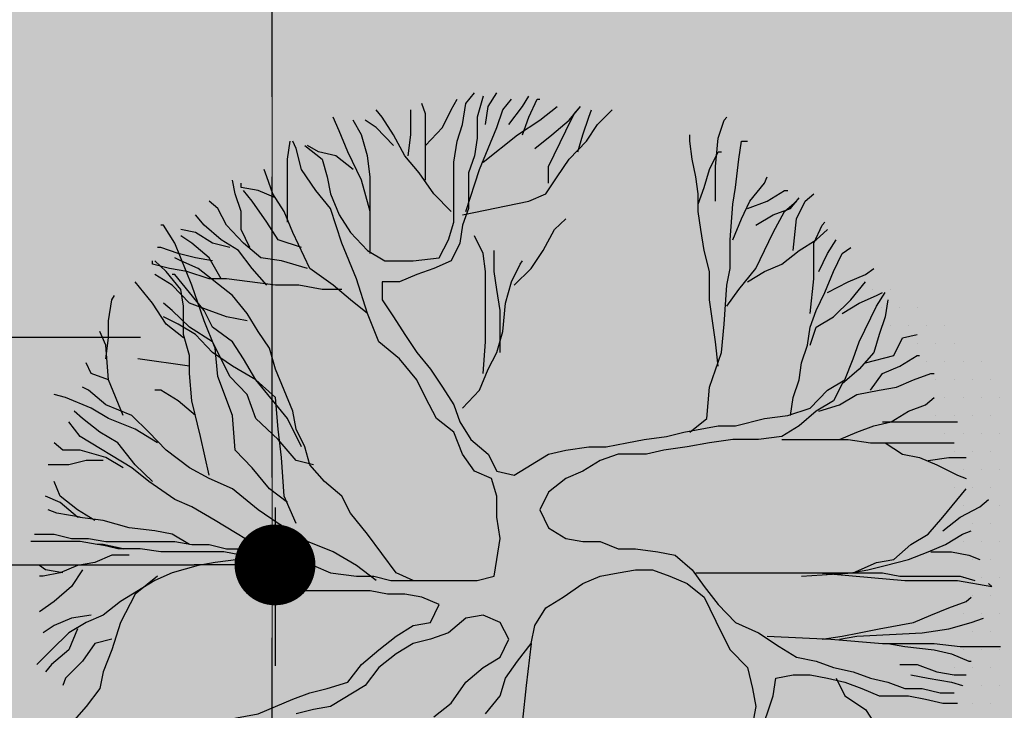
# Model space of a CAD drawing. Units: millimetres. Extents: x 6560 to 249073, y 11971 to 221971.
# Drawn here: x 98179 to 100126, y 125990 to 127357 of the extents above; entities that cross this region are included whole.
import ezdxf

# ---------------------------------------------------------------- set-up
doc = ezdxf.new("R2010")
doc.units = ezdxf.units.MM
doc.header["$LTSCALE"] = 0.5
for name, pattern in [('Demolished', [4.8, 3.2, -1.6]), ('IMPORT-BORDERX2', [444.5, 127, -63.5, 127, -63.5, 0, -63.5]), ('IMPORT-deni', [0])]:
    doc.linetypes.add(name, pattern=pattern)
doc.layers.get('Defpoints').update_dxf_attribs({"color": 140})
for name, color, linetype, lineweight in [('0.09', 7, 'Continuous', 9), ('A-DETL-DEMO', 6, 'Demolished', 9), ('A-DETL-GENF', 253, 'Continuous', 18), ('A-DOOR-GLAZ', 7, 'Continuous', 25)]:
    doc.layers.add(name, color=color, linetype=linetype, lineweight=lineweight)
doc.styles.get("Standard").update_dxf_attribs({"font": 'romans.shx', "width": 0.75})
doc.dimstyles.new('1-200', dxfattribs={"dimscale": 160, "dimtxt": 2.5, "dimasz": 1, "dimexe": 1.25, "dimexo": 0.625, "dimtad": 1, "dimtxsty": 'Standard', "dimblk": 'DOT', "dimcen": 2.5, "dimadec": 0, "dimazin": 0, "dimtfac": 1, "dimtmove": 0, "dimatfit": 3, "dimfxl": 1, "dimarcsym": 0})

# ---------------------------------------------------------------- blocks, each defined once
blk = doc.blocks.new('4')
at = {"color": 62}
for p, q in [((6171.2542, 1332.7523), (6171.2542, 1332.7523)), ((6171.3167, 1332.7523), (6171.3167, 1332.7523))]:
    blk.add_line(p, q, dxfattribs=at)
at = {"color": 8}
for p, q in [((6171.2855, 1332.6898), (6171.2855, 1332.6898)), ((6171.348, 1332.6898), (6171.348, 1332.6898)), ((6171.4105, 1332.6898), (6171.4105, 1332.6898)), ((6171.3167, 1332.6273), (6171.3167, 1332.6273)), ((6171.3792, 1332.6273), (6171.3792, 1332.6273)), ((6171.4417, 1332.6273), (6171.4417, 1332.6273)), ((6171.5042, 1332.6273), (6171.5042, 1332.6273)), ((6171.4105, 1332.5648), (6171.4105, 1332.5648)), ((6171.473, 1332.5648), (6171.473, 1332.5648)), ((6171.5355, 1332.5648), (6171.5355, 1332.5648)), ((6171.4417, 1332.5023), (6171.4417, 1332.5023)), ((6171.5042, 1332.5023), (6171.5042, 1332.5023)), ((6171.5667, 1332.5023), (6171.5667, 1332.5023)), ((6171.6292, 1332.5023), (6171.6292, 1332.5023)), ((6171.473, 1332.4398), (6171.473, 1332.4398)), ((6171.5355, 1332.4398), (6171.5355, 1332.4398)), ((6171.598, 1332.4398), (6171.598, 1332.4398)), ((6171.6605, 1332.4398), (6171.6605, 1332.4398)), ((6171.5042, 1332.3773), (6171.5042, 1332.3773)), ((6171.5667, 1332.3773), (6171.5667, 1332.3773)), ((6171.6292, 1332.3773), (6171.6292, 1332.3773)), ((6171.6917, 1332.3773), (6171.6917, 1332.3773)), ((6171.473, 1332.3148), (6171.473, 1332.3148)), ((6171.5355, 1332.3148), (6171.5355, 1332.3148)), ((6171.598, 1332.3148), (6171.598, 1332.3148)), ((6171.6605, 1332.3148), (6171.6605, 1332.3148)), ((6171.5042, 1332.2523), (6171.5042, 1332.2523)), ((6171.5667, 1332.2523), (6171.5667, 1332.2523)), ((6171.6292, 1332.2523), (6171.6292, 1332.2523)), ((6171.6917, 1332.2523), (6171.6917, 1332.2523)), ((6171.5355, 1332.1898), (6171.5355, 1332.1898)), ((6171.598, 1332.1898), (6171.598, 1332.1898)), ((6171.6605, 1332.1898), (6171.6605, 1332.1898)), ((6171.5667, 1332.1273), (6171.5667, 1332.1273)), ((6171.6292, 1332.1273), (6171.6292, 1332.1273)), ((6171.6917, 1332.1273), (6171.6917, 1332.1273)), ((6171.5355, 1332.0648), (6171.5355, 1332.0648)), ((6171.598, 1332.0648), (6171.598, 1332.0648)), ((6171.6605, 1332.0648), (6171.6605, 1332.0648)), ((6171.5667, 1332.0023), (6171.5667, 1332.0023)), ((6171.6292, 1332.0023), (6171.6292, 1332.0023)), ((6171.6917, 1332.0023), (6171.6917, 1332.0023)), ((6171.598, 1331.9398), (6171.598, 1331.9398)), ((6171.6605, 1331.9398), (6171.6605, 1331.9398)), ((6171.5667, 1331.8773), (6171.5667, 1331.8773)), ((6171.6292, 1331.8773), (6171.6292, 1331.8773)), ((6171.6917, 1331.8773), (6171.6917, 1331.8773)), ((6171.598, 1331.8148), (6171.598, 1331.8148)), ((6171.6605, 1331.8148), (6171.6605, 1331.8148)), ((6171.5667, 1331.7523), (6171.5667, 1331.7523)), ((6171.6292, 1331.7523), (6171.6292, 1331.7523)), ((6171.6917, 1331.7523), (6171.6917, 1331.7523)), ((6171.598, 1331.6898), (6171.598, 1331.6898)), ((6171.6605, 1331.6898), (6171.6605, 1331.6898)), ((6171.5667, 1331.6273), (6171.5667, 1331.6273)), ((6171.6292, 1331.6273), (6171.6292, 1331.6273)), ((6171.6917, 1331.6273), (6171.6917, 1331.6273)), ((6171.598, 1331.5648), (6171.598, 1331.5648)), ((6171.6605, 1331.5648), (6171.6605, 1331.5648)), ((6171.5667, 1331.5023), (6171.5667, 1331.5023)), ((6171.6292, 1331.5023), (6171.6292, 1331.5023)), ((6171.6917, 1331.5023), (6171.6917, 1331.5023)), ((6171.5355, 1331.4398), (6171.5355, 1331.4398)), ((6171.598, 1331.4398), (6171.598, 1331.4398)), ((6171.6605, 1331.4398), (6171.6605, 1331.4398)), ((6171.5667, 1331.3773), (6171.5667, 1331.3773)), ((6171.6292, 1331.3773), (6171.6292, 1331.3773)), ((6171.6917, 1331.3773), (6171.6917, 1331.3773)), ((6171.5355, 1331.3148), (6171.5355, 1331.3148)), ((6171.598, 1331.3148), (6171.598, 1331.3148)), ((6171.6605, 1331.3148), (6171.6605, 1331.3148))]:
    blk.add_line(p, q, dxfattribs=at)
at = {"color": 62}
for points in [[(6169.2838, 1333.2529), (6169.3435, 1333.2055), (6169.3614, 1333.1435), (6169.3734, 1333.0851), (6169.4032, 1333.0122), (6169.4421, 1332.9502), (6169.5018, 1332.8882), (6169.5615, 1332.8517), (6169.6601, 1332.8517), (6169.7497, 1332.8627), (6169.7825, 1332.9247), (6169.8004, 1332.9867), (6169.8004, 1333.1945), (6169.8124, 1333.2675), (6169.8303, 1333.3258), (6169.8423, 1333.3988), (6169.8721, 1333.4352)], [(6169.911, 1333.3258), (6169.9199, 1333.3878), (6169.9498, 1333.4352)], [(6169.902, 1333.4243), (6169.8811, 1333.3514), (6169.8811, 1333.2784), (6169.8721, 1333.2164), (6169.8512, 1333.1581), (6169.8512, 1333.0341), (6169.8303, 1332.9757), (6169.8214, 1332.9137), (6169.7915, 1332.8517), (6169.7318, 1332.8262), (6169.672, 1332.8043)], [(6169.7019, 1333.2529), (6169.7616, 1333.3149), (6169.7915, 1333.3769), (6169.8124, 1333.4134)], [(6169.8423, 1333.0231), (6169.89, 1333.169), (6169.9498, 1333.3149), (6169.9707, 1333.3769), (6170.0005, 1333.4134)], [(6169.9916, 1333.3258), (6170.0394, 1333.3878), (6170.0603, 1333.4243)], [(6170.0394, 1333.2894), (6170.0603, 1333.3514), (6170.0901, 1333.4134), (6170.0991, 1333.4134)], [(6169.7915, 1333.0231), (6169.7318, 1333.0851), (6169.681, 1333.1581), (6169.6302, 1333.2164), (6169.5914, 1333.2894), (6169.5526, 1333.3514), (6169.5317, 1333.3769)], [(6169.6422, 1333.2164), (6169.6511, 1333.2894), (6169.6511, 1333.3769)], [(6169.7019, 1333.1325), (6169.7019, 1333.3623), (6169.6899, 1333.3988)], [(6169.8303, 1333.0122), (6170.0603, 1333.0596), (6170.12, 1333.0851), (6170.1588, 1333.1435), (6170.2006, 1333.2055), (6170.2604, 1333.2675), (6170.2992, 1333.3258), (6170.35, 1333.3769)], [(6169.902, 1333.1945), (6170.0215, 1333.2894), (6170.0991, 1333.3404), (6170.1588, 1333.3878)], [(6170.0812, 1333.242), (6170.1409, 1333.2894), (6170.2006, 1333.3404), (6170.2395, 1333.3878)], [(6170.129, 1333.1216), (6170.129, 1333.18), (6170.1887, 1333.304), (6170.2186, 1333.3623), (6170.2395, 1333.3878)], [(6170.2305, 1333.231), (6170.2484, 1333.2894), (6170.2693, 1333.3514), (6170.2783, 1333.3769)], [(6169.5108, 1332.8773), (6169.5108, 1333.1435), (6169.5018, 1333.2164), (6169.4809, 1333.2894), (6169.451, 1333.3404)], [(6169.5914, 1333.2529), (6169.5317, 1333.3149), (6169.4928, 1333.3404)], [(6170.7084, 1333.0596), (6170.7084, 1333.18), (6170.7173, 1333.2784), (6170.7382, 1333.3404), (6170.7472, 1333.3514)], [(6168.346, 1331.9035), (6168.4147, 1331.9035), (6168.4744, 1331.8889), (6168.5341, 1331.8889), (6168.5939, 1331.878), (6168.8328, 1331.878), (6168.8925, 1331.867), (6168.9523, 1331.867), (6169.012, 1331.8524), (6169.0717, 1331.8524), (6169.1315, 1331.8415), (6169.1912, 1331.8415), (6169.2539, 1331.805), (6169.3136, 1331.7941), (6169.3734, 1331.7686), (6169.463, 1331.7576), (6169.5227, 1331.7576), (6169.5824, 1331.743), (6169.8811, 1331.743), (6169.9408, 1331.7576), (6169.9498, 1331.816), (6169.9617, 1331.8889), (6169.9498, 1331.9619), (6169.9498, 1332.0348), (6169.9319, 1332.0968), (6169.8721, 1332.1223), (6169.8303, 1332.1807), (6169.8004, 1332.2573), (6169.7407, 1332.3047), (6169.7019, 1332.3776), (6169.672, 1332.4396), (6169.6123, 1332.5126), (6169.5406, 1332.5709), (6169.5018, 1332.6694), (6169.463, 1332.7897), (6169.4122, 1332.9137), (6169.3734, 1333.0341), (6169.3226, 1333.0961), (6169.2718, 1333.169), (6169.2539, 1333.242), (6169.242, 1333.2675)], [(6169.224, 1332.9867), (6169.224, 1333.2055), (6169.233, 1333.2675)], [(6170.7173, 1332.487), (6170.7084, 1332.5709), (6170.6875, 1332.7168), (6170.6875, 1332.8153), (6170.6695, 1332.8882), (6170.6576, 1332.9611), (6170.6486, 1333.0231), (6170.6486, 1333.0851), (6170.6397, 1333.1435), (6170.6277, 1333.2055), (6170.6188, 1333.2675), (6170.6188, 1333.2894)], [(6170.6188, 1332.2573), (6170.6785, 1332.3047), (6170.6875, 1332.4141), (6170.7293, 1332.5344), (6170.7382, 1332.6329), (6170.7472, 1332.7678), (6170.7591, 1332.8262), (6170.7591, 1332.9247), (6170.7681, 1333.0487), (6170.7771, 1333.107), (6170.789, 1333.2055), (6170.798, 1333.2675), (6170.8189, 1333.2675)], [(6170.6486, 1333.0487), (6170.6695, 1333.107), (6170.6875, 1333.169), (6170.7173, 1333.231), (6170.7293, 1333.231)], [(6169.5018, 1332.6694), (6169.4421, 1332.7168), (6169.3823, 1332.7678), (6169.3017, 1332.8262), (6169.242, 1332.9502), (6169.2121, 1333.0231), (6169.1733, 1333.0851), (6169.1524, 1333.1435), (6169.1434, 1333.169)], [(6169.0926, 1332.8991), (6169.0628, 1332.9611), (6169.0628, 1333.0231), (6169.0419, 1333.0851), (6169.0329, 1333.1325)], [(6170.7681, 1332.9247), (6170.798, 1332.9976), (6170.8278, 1333.0596), (6170.8786, 1333.1216), (6170.8876, 1333.1435)], [(6169.1822, 1333.0705), (6169.1225, 1333.0961), (6169.0628, 1333.107), (6169.0628, 1333.1216)], [(6169.2718, 1332.8991), (6169.1912, 1332.9247), (6169.1524, 1332.9867), (6169.1016, 1333.0596), (6169.0717, 1333.0961)], [(6170.8189, 1333.0341), (6170.8876, 1333.0596), (6170.9473, 1333.0961), (6170.9592, 1333.0961)], [(6169.2927, 1332.8262), (6169.2031, 1332.8517), (6169.1315, 1332.8627), (6169.0717, 1332.9137), (6169.012, 1332.9757), (6168.9821, 1333.0341), (6168.9523, 1333.0596)], [(6170.7472, 1332.6949), (6170.789, 1332.7533), (6170.8487, 1332.8262), (6170.9085, 1332.9502), (6170.9473, 1333.0231), (6170.9891, 1333.0596)], [(6170.8487, 1332.9757), (6170.9085, 1333.0122), (6170.9682, 1333.0341), (6170.9981, 1333.0705)], [(6170.9772, 1332.8882), (6170.9891, 1332.9976), (6171.019, 1333.0596), (6171.0488, 1333.0851)], [(6169.1524, 1332.7678), (6169.1016, 1332.8262), (6169.0538, 1332.8882), (6168.9941, 1332.9247), (6168.9343, 1332.9757), (6168.9045, 1333.0122)], [(6169.224, 1332.0129), (6169.1613, 1332.0603), (6169.1016, 1332.1333), (6169.0419, 1332.1953), (6169.0329, 1332.3156), (6168.9821, 1332.4506), (6168.9732, 1332.549), (6168.9343, 1332.6438), (6168.8925, 1332.7678), (6168.8328, 1332.9137), (6168.794, 1332.9757), (6168.785, 1332.9757)], [(6169.0239, 1332.8991), (6168.9642, 1332.9137), (6168.9045, 1332.9502), (6168.8537, 1332.9611)], [(6170.8189, 1332.7788), (6170.8786, 1332.8153), (6170.9383, 1332.8408), (6170.9981, 1332.8882), (6171.0578, 1332.9247), (6171.0966, 1332.9611)], [(6171.0369, 1332.6694), (6171.0488, 1332.7897), (6171.0488, 1332.9137), (6171.0787, 1332.9757), (6171.0877, 1332.9867)], [(6168.9941, 1332.7897), (6168.9523, 1332.8627), (6168.8925, 1332.9137), (6168.8537, 1332.9393)], [(6171.0668, 1332.8153), (6171.0966, 1332.8773), (6171.1265, 1332.9247)], [(6168.9642, 1332.8517), (6168.9045, 1332.8627), (6168.8447, 1332.8773), (6168.785, 1332.8991), (6168.7731, 1332.8991)], [(6170.9682, 1332.3156), (6170.9772, 1332.3776), (6170.9981, 1332.4396), (6171.007, 1332.498), (6171.0279, 1332.56), (6171.0369, 1332.622), (6171.0578, 1332.6803), (6171.0877, 1332.7423), (6171.1175, 1332.8153), (6171.1474, 1332.8773), (6171.1773, 1332.8991)], [(6169.4122, 1332.7533), (6169.3435, 1332.7533), (6169.2629, 1332.7678), (6169.1822, 1332.7678), (6169.0926, 1332.7788), (6169.012, 1332.7897), (6168.9523, 1332.7897), (6168.8746, 1332.8153), (6168.8149, 1332.8262), (6168.7551, 1332.8408), (6168.7551, 1332.8517)], [(6168.9523, 1332.1077), (6168.9224, 1332.2427), (6168.8925, 1332.3667), (6168.8836, 1332.4615), (6168.8836, 1332.5235), (6168.8627, 1332.5964), (6168.8627, 1332.6949), (6168.8537, 1332.7533), (6168.8029, 1332.8153), (6168.7641, 1332.8517)], [(6171.0966, 1332.7423), (6171.1683, 1332.7788), (6171.228, 1332.8043), (6171.2579, 1332.8262)], [(6169.0837, 1332.6438), (6169.012, 1332.6584), (6168.9523, 1332.6803), (6168.8836, 1332.7058), (6168.8238, 1332.7678), (6168.7641, 1332.8043)], [(6168.8627, 1332.5855), (6168.8029, 1332.6329), (6168.7551, 1332.7058), (6168.6954, 1332.7788)], [(6171.0369, 1332.56), (6171.0578, 1332.622), (6171.1175, 1332.6584), (6171.1773, 1332.7168), (6171.228, 1332.7788)], [(6168.5939, 1332.5126), (6168.6028, 1332.5855), (6168.6028, 1332.6438), (6168.6148, 1332.7168), (6168.6237, 1332.7314)], [(6168.6536, 1332.3156), (6168.6028, 1332.4396), (6168.5939, 1332.56), (6168.573, 1332.6074)], [(6168.6028, 1332.4396), (6168.5431, 1332.4615), (6168.5252, 1332.498)], [(6169.5317, 1331.743), (6169.463, 1331.7941), (6169.3823, 1331.8415), (6169.2927, 1331.878), (6169.1912, 1331.94), (6169.1225, 1331.9874), (6169.0329, 1332.0603), (6168.9523, 1332.0968), (6168.8836, 1332.1333), (6168.8029, 1332.1953), (6168.7432, 1332.2573), (6168.6835, 1332.3156), (6168.5939, 1332.3521), (6168.5341, 1332.4031), (6168.5132, 1332.4141)], [(6168.7731, 1332.2208), (6168.6954, 1332.2682), (6168.6028, 1332.3047), (6168.5431, 1332.3411), (6168.4535, 1332.3776), (6168.4147, 1332.3886)], [(6168.7551, 1332.0859), (6168.6954, 1332.1442), (6168.6357, 1332.2208), (6168.573, 1332.2573), (6168.5132, 1332.3047), (6168.4834, 1332.3302)], [(6169.1524, 1331.8415), (6168.9732, 1331.9509), (6168.8925, 1331.9983), (6168.8328, 1332.0239), (6168.7432, 1332.0859), (6168.6835, 1332.1333), (6168.5043, 1332.2427), (6168.4655, 1332.2937)], [(6168.6536, 1332.1333), (6168.5939, 1332.1697), (6168.5043, 1332.1953), (6168.4445, 1332.1953), (6168.4147, 1332.2208)], [(6168.5849, 1332.1588), (6168.5252, 1332.1588), (6168.4655, 1332.1442), (6168.3938, 1332.1442)], [(6168.555, 1331.9509), (6168.4953, 1331.9874), (6168.4356, 1332.0348), (6168.4147, 1332.0859)], [(6168.8836, 1331.867), (6168.8238, 1331.9035), (6168.7641, 1331.9144), (6168.6745, 1331.9254), (6168.5849, 1331.9509), (6168.4953, 1331.9619), (6168.4356, 1332.0129), (6168.3848, 1332.0348)], [(6168.5043, 1331.9619), (6168.4236, 1331.9764), (6168.3938, 1331.9874)], [(6168.564, 1331.867), (6168.5043, 1331.878), (6168.334, 1331.878)], [(6168.6745, 1331.8306), (6168.6148, 1331.8306), (6168.555, 1331.805), (6168.4953, 1331.7941), (6168.4356, 1331.7686), (6168.3759, 1331.7576), (6168.3639, 1331.7576)], [(6169.0538, 1331.816), (6168.9732, 1331.805), (6168.9134, 1331.7941), (6168.8238, 1331.7686), (6168.7641, 1331.743), (6168.6446, 1331.6701), (6168.5849, 1331.6227), (6168.5252, 1331.5972), (6168.4655, 1331.5607), (6168.4057, 1331.5023), (6168.3549, 1331.4513)], [(6168.4445, 1331.7686), (6168.3848, 1331.7795), (6168.3639, 1331.7941)], [(6168.5132, 1331.7795), (6168.4744, 1331.7212), (6168.4147, 1331.6701), (6168.3639, 1331.6336)], [(6168.7731, 1331.7576), (6168.6954, 1331.6956), (6168.6446, 1331.5972), (6168.6148, 1331.5023), (6168.5849, 1331.4257), (6168.573, 1331.3674), (6168.5252, 1331.3054), (6168.4834, 1331.258)], [(6168.5431, 1331.6227), (6168.4744, 1331.6117), (6168.4147, 1331.5862), (6168.3759, 1331.5607)], [(6168.4953, 1331.5753), (6168.4655, 1331.5023), (6168.4057, 1331.4513), (6168.3848, 1331.4257)], [(6168.6148, 1331.5388), (6168.555, 1331.5242), (6168.5132, 1331.4622), (6168.4535, 1331.4039), (6168.4445, 1331.3783)]]:
    blk.add_lwpolyline(points, dxfattribs=at)
at = {"color": 64}
for points in [[(6169.5108, 1333.0231), (6169.4809, 1333.1325), (6169.4331, 1333.231), (6169.4032, 1333.304), (6169.3823, 1333.3514)], [(6169.451, 1333.169), (6169.3913, 1333.2164), (6169.3316, 1333.231), (6169.2927, 1333.2529)], [(6170.0095, 1332.7678), (6170.0692, 1332.8262), (6170.1111, 1332.8882), (6170.1499, 1332.9611), (6170.1887, 1332.9976)], [(6169.902, 1332.4615), (6169.911, 1332.5709), (6169.911, 1332.8153), (6169.902, 1332.8773), (6169.8721, 1332.9393)], [(6169.9617, 1332.5344), (6169.9617, 1332.6803), (6169.9498, 1332.7533), (6169.9408, 1332.8153), (6169.9408, 1332.8882)], [(6169.6601, 1331.743), (6169.6003, 1331.7686), (6169.5018, 1331.9035), (6169.4421, 1331.9764), (6169.4122, 1332.0348), (6169.3525, 1332.0859), (6169.3017, 1332.1442), (6169.2838, 1332.2062), (6169.2539, 1332.2682), (6169.242, 1332.3302), (6169.1822, 1332.4761), (6169.1613, 1332.549), (6169.1225, 1332.6074), (6169.0837, 1332.6694), (6169.0329, 1332.7314), (6168.9134, 1332.8262), (6168.8537, 1332.8517), (6168.8328, 1332.8627)], [(6169.8303, 1332.3411), (6169.89, 1332.4031), (6169.9199, 1332.4761), (6169.9498, 1332.5344), (6169.9707, 1332.6074), (6169.9796, 1332.7058), (6170.0005, 1332.7788), (6170.0304, 1332.8408), (6170.0394, 1332.8517)], [(6169.2718, 1332.2062), (6169.224, 1332.3047), (6169.1135, 1332.4396), (6169.0717, 1332.5126), (6169.0329, 1332.5709), (6168.9642, 1332.622), (6168.9343, 1332.6803), (6168.8328, 1332.8043), (6168.8238, 1332.8043)], [(6169.672, 1332.8043), (6169.6123, 1332.7788)], [(6169.6123, 1332.7788), (6169.5526, 1332.7788), (6169.5526, 1332.7168), (6169.5914, 1332.6584), (6169.6302, 1332.5964), (6169.672, 1332.5344), (6169.7198, 1332.4761), (6169.7616, 1332.4141)], [(6169.7616, 1332.4141), (6169.8004, 1332.3521), (6169.8214, 1332.2937), (6169.8602, 1332.2317), (6169.9199, 1332.1807), (6169.9498, 1332.1223), (6170.0095, 1332.1077), (6170.129, 1332.1807), (6170.1887, 1332.1953), (6170.2693, 1332.2062), (6170.3291, 1332.2062), (6170.4007, 1332.2208), (6170.4605, 1332.2317), (6170.5381, 1332.2427), (6170.5979, 1332.2573), (6170.7173, 1332.2791), (6170.7771, 1332.2791), (6170.8786, 1332.3047), (6170.9592, 1332.3156), (6171.0369, 1332.3411), (6171.0966, 1332.4031), (6171.1564, 1332.4396), (6171.1862, 1332.5126), (6171.2071, 1332.5709), (6171.2669, 1332.6949), (6171.2967, 1332.7423)], [(6171.1474, 1332.6694), (6171.2071, 1332.7058), (6171.2669, 1332.7314), (6171.2878, 1332.7423)], [(6169.3136, 1332.1442), (6169.2539, 1332.1588), (6169.1912, 1332.2317), (6169.1135, 1332.3047), (6169.0837, 1332.3886), (6169.0239, 1332.4506), (6168.9941, 1332.5126), (6168.9642, 1332.5709), (6168.8836, 1332.622), (6168.8238, 1332.6803), (6168.794, 1332.7058)], [(6171.3057, 1332.7168), (6171.2967, 1332.6584), (6171.2758, 1332.5964), (6171.2579, 1332.5344), (6171.2071, 1332.4761), (6171.1474, 1332.425), (6171.1175, 1332.3667), (6171.0578, 1332.3302), (6170.9981, 1332.2791), (6170.9383, 1332.2427), (6170.8577, 1332.2317), (6170.7681, 1332.2317), (6170.6875, 1332.2208), (6170.6098, 1332.2062), (6170.5292, 1332.1953), (6170.4694, 1332.1807), (6170.3709, 1332.1807), (6170.3082, 1332.1588), (6170.2484, 1332.1223), (6170.1887, 1332.0968), (6170.129, 1332.0494), (6170.0991, 1331.9874), (6170.129, 1331.9254), (6170.1887, 1331.8889), (6170.2484, 1331.878), (6170.3082, 1331.878), (6170.3709, 1331.8524), (6170.4306, 1331.8524), (6170.5083, 1331.8415), (6170.568, 1331.8306), (6170.6277, 1331.7795), (6170.6695, 1331.7212), (6170.7173, 1331.6592), (6170.7771, 1331.5972), (6170.8577, 1331.5607), (6170.9294, 1331.5133), (6170.9891, 1331.4768), (6171.0578, 1331.4622), (6171.1175, 1331.4403), (6171.1862, 1331.4257), (6171.2459, 1331.4039), (6171.3057, 1331.3893), (6171.3654, 1331.3674), (6171.4251, 1331.3674), (6171.4879, 1331.3528), (6171.5356, 1331.3528)], [(6169.2539, 1331.94), (6169.2121, 1332.0348), (6169.2031, 1332.1697), (6169.1912, 1332.2682), (6169.1822, 1332.3776), (6169.1135, 1332.4396), (6169.0329, 1332.487), (6168.9642, 1332.5344), (6168.9045, 1332.5964), (6168.8447, 1332.6329), (6168.794, 1332.6584)], [(6171.228, 1332.498), (6171.3266, 1332.5235), (6171.3565, 1332.5855), (6171.4072, 1332.5964)], [(6168.8836, 1332.487), (6168.7044, 1332.5126)], [(6171.2459, 1332.4031), (6171.2878, 1332.4615), (6171.3475, 1332.487), (6171.4072, 1332.5235), (6171.4162, 1332.5235)], [(6171.0668, 1332.3302), (6171.1384, 1332.3521), (6171.1982, 1332.3886), (6171.2758, 1332.4031), (6171.3355, 1332.4141), (6171.3953, 1332.4396), (6171.455, 1332.4615), (6171.467, 1332.4615)], [(6168.9045, 1332.3156), (6168.8447, 1332.3667), (6168.785, 1332.4031), (6168.7641, 1332.4031)], [(6171.1384, 1332.2317), (6171.1982, 1332.2573), (6171.2579, 1332.2791), (6171.3176, 1332.2937), (6171.3774, 1332.3302), (6171.4371, 1332.3521), (6171.467, 1332.3776)], [(6171.2878, 1332.2937), (6171.5476, 1332.2937)], [(6170.9383, 1332.2317), (6171.1683, 1332.2317), (6171.2459, 1332.2208), (6171.5356, 1332.2208)], [(6171.2967, 1332.2208), (6171.3565, 1332.1807), (6171.4162, 1332.1697), (6171.4759, 1332.1442), (6171.5476, 1332.1077), (6171.5775, 1332.0968)], [(6171.446, 1332.1588), (6171.5177, 1332.1697), (6171.5775, 1332.1697)], [(6171.007, 1331.7576), (6171.1862, 1331.7686), (6171.2669, 1331.805), (6171.3266, 1331.816), (6171.3863, 1331.867), (6171.446, 1331.9035), (6171.4968, 1331.9619), (6171.5775, 1332.0603)], [(6171.4968, 1331.9144), (6171.5566, 1331.9619), (6171.6252, 1331.9983), (6171.6551, 1332.0239)], [(6171.1773, 1331.7686), (6171.237, 1331.7795), (6171.2967, 1331.7941), (6171.3774, 1331.816), (6171.446, 1331.8415), (6171.5058, 1331.867), (6171.5655, 1331.9035), (6171.5954, 1331.9144)], [(6169.0628, 1331.8306), (6169.003, 1331.8415), (6168.785, 1331.8415), (6168.7133, 1331.8524), (6168.6357, 1331.8524), (6168.573, 1331.867), (6168.6536, 1331.8524), (6168.5849, 1331.867), (6168.564, 1331.867)], [(6169.4331, 1331.3893), (6169.4809, 1331.4513), (6169.5406, 1331.5023), (6169.6003, 1331.5497), (6169.6601, 1331.5862), (6169.7198, 1331.5972), (6169.7497, 1331.6592), (6169.6899, 1331.6847), (6169.6302, 1331.6956), (6169.5705, 1331.6956), (6169.5108, 1331.7066), (6169.2629, 1331.7066), (6169.1434, 1331.7795), (6169.0837, 1331.805), (6169.0628, 1331.8306)], [(6171.455, 1331.8415), (6171.5267, 1331.8415), (6171.5864, 1331.8306), (6171.6252, 1331.816)], [(6169.911, 1331.2799), (6169.9617, 1331.3419), (6169.9796, 1331.4039), (6170.0215, 1331.4622), (6170.0692, 1331.5242), (6170.0812, 1331.5862), (6170.12, 1331.6482), (6170.1797, 1331.6847), (6170.2484, 1331.7321), (6170.3082, 1331.7576), (6170.3709, 1331.7686), (6170.4306, 1331.7795), (6170.4903, 1331.7795), (6170.5501, 1331.7576), (6170.6098, 1331.7321), (6170.6695, 1331.6847), (6170.7293, 1331.5607), (6170.7591, 1331.5023), (6170.8189, 1331.4403), (6170.8368, 1331.3674), (6170.8487, 1331.3054), (6170.8368, 1331.2434)], [(6170.6397, 1331.7686), (6171.2878, 1331.7686), (6171.3475, 1331.7576), (6171.5566, 1331.7576), (6171.6073, 1331.743)], [(6170.9981, 1331.7686), (6171.0668, 1331.7686), (6171.3654, 1331.743), (6171.5476, 1331.743), (6171.6671, 1331.7212), (6171.6551, 1331.7321)], [(6171.0787, 1331.5388), (6171.1474, 1331.5497), (6171.2071, 1331.5607), (6171.2758, 1331.5753), (6171.3953, 1331.5972), (6171.455, 1331.6227), (6171.5177, 1331.6482), (6171.5775, 1331.6701), (6171.5954, 1331.6847)], [(6169.7318, 1331.2689), (6169.7915, 1331.3163), (6169.8423, 1331.3893), (6169.902, 1331.4403), (6169.9617, 1331.4768), (6169.9916, 1331.5388), (6169.9617, 1331.5972), (6169.902, 1331.6227), (6169.8423, 1331.6117), (6169.7825, 1331.5607), (6169.7198, 1331.5388), (6169.6601, 1331.5242), (6169.6003, 1331.4877), (6169.5406, 1331.4403), (6169.4928, 1331.3783), (6169.3734, 1331.3054), (6169.3136, 1331.2944), (6169.2539, 1331.2799)], [(6171.1384, 1331.5388), (6171.1982, 1331.5497), (6171.4251, 1331.5607), (6171.5177, 1331.5753), (6171.5954, 1331.5972), (6171.6372, 1331.6117)], [(6170.0692, 1331.5242), (6170.0513, 1331.3783), (6170.0394, 1331.258), (6170.0394, 1331.0246), (6170.0304, 1330.9042), (6170.0304, 1330.7438), (6170.0394, 1330.6708)], [(6170.8876, 1331.5497), (6171.1086, 1331.5388), (6171.2878, 1331.5242), (6171.467, 1331.5242), (6171.5566, 1331.5133), (6171.6969, 1331.5133)], [(6171.3057, 1331.5242), (6171.3654, 1331.5133), (6171.467, 1331.5023), (6171.5267, 1331.4877), (6171.5864, 1331.4622), (6171.5954, 1331.4622)], [(6171.3475, 1331.4513), (6171.4072, 1331.4513), (6171.4759, 1331.4257), (6171.5356, 1331.4148), (6171.5775, 1331.4148)], [(6168.6148, 1330.8933), (6168.6357, 1330.9516), (6168.7133, 1331.0756), (6168.7641, 1331.134), (6168.8238, 1331.196), (6168.8836, 1331.2215), (6168.9433, 1331.2325), (6169.003, 1331.258), (6169.1225, 1331.2799), (6169.242, 1331.3309), (6169.3017, 1331.3528), (6169.3614, 1331.3674), (6169.4331, 1331.3893)], [(6171.1683, 1330.6854), (6171.1086, 1330.7328), (6171.0488, 1330.7693), (6170.9891, 1330.8203), (6170.9473, 1330.8787), (6170.8876, 1330.9152), (6170.8667, 1330.9772), (6170.8577, 1331.0392), (6170.8577, 1331.1595), (6170.8667, 1331.2215), (6170.8876, 1331.2799), (6170.9085, 1331.3419), (6170.9174, 1331.4039), (6170.9772, 1331.4148), (6171.0369, 1331.4148), (6171.0966, 1331.4039), (6171.1564, 1331.3893), (6171.2161, 1331.3674), (6171.2758, 1331.3419), (6171.3774, 1331.3419), (6171.4371, 1331.3309), (6171.4968, 1331.3163), (6171.5476, 1331.3163)], [(6171.1265, 1331.4039), (6171.1564, 1331.3419), (6171.228, 1331.2944), (6171.2758, 1331.2215), (6171.3355, 1331.185), (6171.3953, 1331.1595), (6171.455, 1331.123)], [(6171.3863, 1331.4148), (6171.446, 1331.4039), (6171.5267, 1331.3893), (6171.5655, 1331.3783)]]:
    blk.add_lwpolyline(points, dxfattribs=at)
blk = doc.blocks.new('_Dot')
at = {"color": 0, "linetype": 'ByBlock', "lineweight": -2}
blk.add_line((-0.5, 0), (-1, 0), dxfattribs=at)
at = {"color": 0, "linetype": 'ByBlock', "lineweight": -2, "const_width": 0.5}
blk.add_lwpolyline([(-0.25, 0, 1), (0.25, 0, 1)], format="xyb", close=True, dxfattribs=at)
blk = doc.blocks.new('*D387')
at = {"layer": '0.09', "color": 0, "linetype": 'IMPORT-deni', "lineweight": -2, "transparency": 16777216}
for p, q in [((93183.6, 126412.5), (93183.6, 126077.8)), ((98683.6, 126391.2), (98683.6, 126077.8)), ((93343.6, 126277.8), (98523.6, 126277.8))]:
    blk.add_line(p, q, dxfattribs=at)
at = {"layer": 'Defpoints', "color": 0, "linetype": 'IMPORT-deni', "transparency": 16777216}
for p in [(93183.6, 126512.5), (98683.6, 126491.2), (98683.6, 126277.8)]:
    blk.add_point(p, dxfattribs=at)
at = {"layer": '0.09', "color": 0, "linetype": 'IMPORT-deni', "lineweight": -2, "transparency": 16777216, "xscale": 160, "yscale": 160, "zscale": 160, "rotation": 180}
blk.add_blockref('_Dot', (93183.6, 126277.8), dxfattribs=at)
at = {"layer": '0.09', "color": 0, "linetype": 'IMPORT-deni', "lineweight": -2, "transparency": 16777216, "xscale": 160, "yscale": 160, "zscale": 160}
blk.add_blockref('_Dot', (98683.6, 126277.8), dxfattribs=at)
at = {"layer": '0.09', "color": 0, "linetype": 'IMPORT-deni', "lineweight": 5, "transparency": 16777216, "insert": (95933.6, 126497.8), "char_height": 240, "attachment_point": 5}
blk.add_mtext('5500', dxfattribs=at)

msp = doc.modelspace()

# ---------------------------------------------------------------- hatches: boundary and pattern name
at = {"layer": 'A-DETL-GENF'}
h = msp.add_hatch(dxfattribs=at)
h.set_pattern_fill('GRASS', color=60, scale=10, style=0)
h.set_pattern_definition([(90, (93626.53, -1167848.91), (-179.605122, 179.605122), [47.625, -311.585245]), (45, (93626.53, -1167848.9), (-179.60512, 179.60512), [47.625, -206.375]), (135, (93626.53, -1167848.9), (-179.60512, -179.60512), [47.625, -206.375])])
h.paths.add_polyline_path([(101475.425, 89926.393), (101475.425, 91706.676), (113679.217, 94950.796), (87178.298, 101718.485), (81678.298, 101718.485), (81678.298, 94129.603), (83525.425, 94129.537), (83525.425, 89929.536)])
h.paths.add_polyline_path([(98678.298, 130531.194), (123016.084, 130531.194), (122899.035, 128812.984), (122898.354, 128808.199), (122894.724, 128755.063), (122061.608, 122924.152), (121989.064, 122414.017), (119386.4, 104186.36), (115841.898, 89923.877), (103025.425, 89921.536), (103025.425, 90251.895), (116164.331, 93744.595), (116227.65, 95855.262), (93178.298, 101728.269), (98678.298, 101728.269)])
at = {"layer": 'A-DOOR-GLAZ', "ltscale": 3000}
h = msp.add_hatch(dxfattribs=at)
h.set_pattern_fill('BOX', color=60, scale=20, style=0)
h.set_pattern_definition([(90, (93626.53, -1167848.9), (-508, 3e-14), []), (90, (93753.53, -1167848.9), (-508, 3e-14), []), (0, (93626.53, -1167848.9), (0, 508), [-127, 127]), (0, (93626.53, -1167721.9), (0, 508), [-127, 127]), (0, (93626.53, -1167594.9), (0, 508), [127, -127]), (0, (93626.53, -1167467.9), (0, 508), [127, -127]), (90, (93880.53, -1167848.9), (-508, 3e-14), [127, -127]), (90, (94007.53, -1167848.9), (-508, 3e-14), [127, -127])])
h.paths.add_polyline_path([(81678.298, 142218.485), (106664.098, 142218.485), (106668.983, 130917.705), (107864.1, 130918.485), (107864.1, 130531.194), (98678.298, 130531.194), (98678.298, 101728.269), (93178.298, 101728.269), (93178.298, 102218.485), (87178.298, 102218.485), (87178.298, 101718.485), (81678.298, 101718.485)])

# ---------------------------------------------------------------- linework, layer by layer
at = {"linetype": 'IMPORT-deni', "lineweight": 5}
msp.add_lwpolyline([(81678.298, 142218.485), (98678.298, 142218.485), (98678.298, 101728.269), (87178.298, 101718.485), (81678.298, 101718.485)], close=True, dxfattribs=at)
at = {"layer": 'A-DETL-DEMO', "color": 50, "linetype": 'IMPORT-BORDERX2', "lineweight": 30, "ltscale": 5}
for p, q in [((98678.298, 126728.269), (98678.298, 129228.269)), ((93178.298, 126728.269), (98678.298, 126728.269)), ((93178.298, 126728.269), (98678.298, 126728.269)), ((98678.298, 124228.269), (98678.298, 126728.269))]:
    msp.add_line(p, q, dxfattribs=at)

# ---------------------------------------------------------------- block references
at = {"xscale": 570.242835557545, "yscale": 570.242835557545, "zscale": 570.242835557545}
msp.add_blockref('4', (-3419247.336, -633169.781), dxfattribs=at)

# ---------------------------------------------------------------- dimensions: what is measured, and where the dimension line sits
at = {"layer": '0.09', "color": 7, "linetype": 'IMPORT-deni', "lineweight": 5}
dim = msp.add_linear_dim(base=(98683.559, 126277.76), p1=(93183.559, 126512.534), p2=(98683.559, 126491.194), dimstyle='1-200', override={"dimtxt": 1.5}, dxfattribs=at)
dim.commit()
dim.dimension.update_dxf_attribs({"geometry": '*D387', "text_midpoint": (95933.559, 126277.76), "dimtype": 160})

doc.saveas('drawing.dxf')
